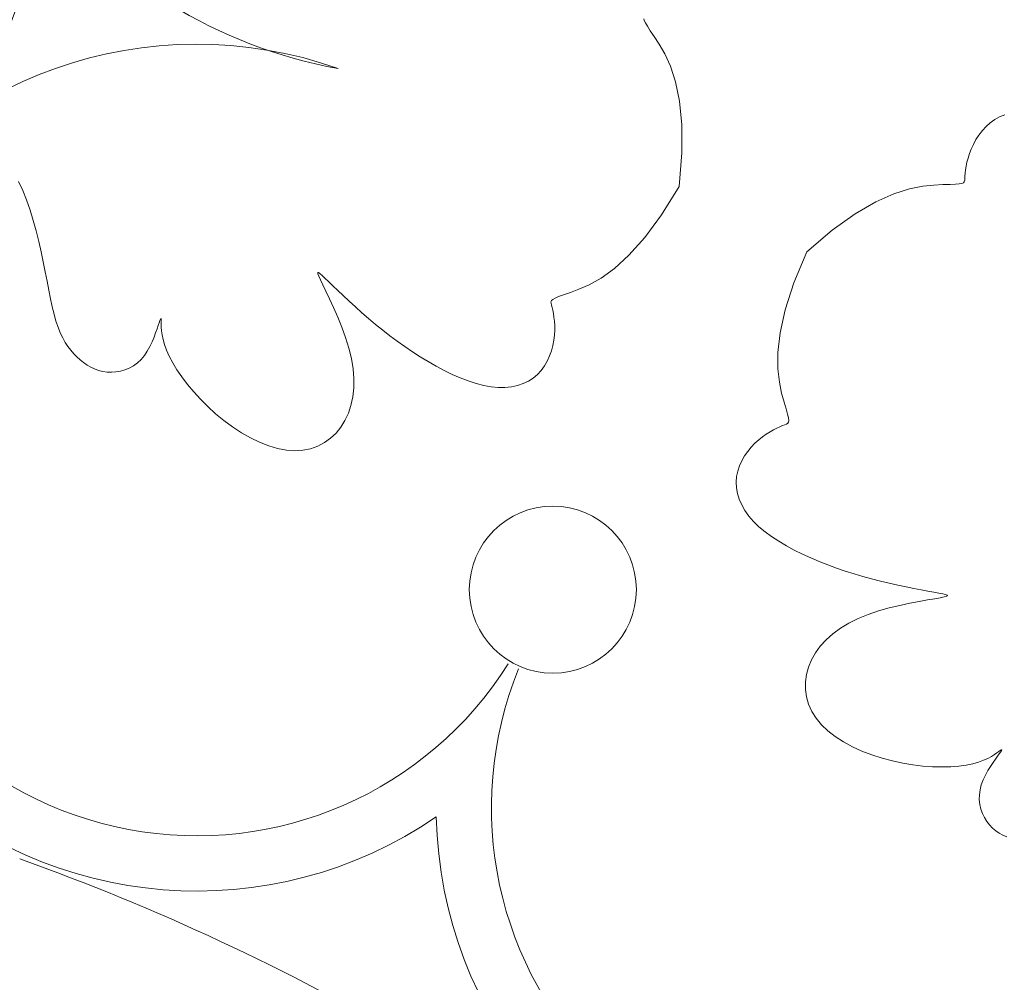
# Model space of a CAD drawing. Units: millimetres. Extents: x 109 to 240, y 187 to 246.
# Drawn here: x 178 to 178, y 198 to 198 of the extents above; entities that cross this region are included whole.
import ezdxf

# ---------------------------------------------------------------- set-up
doc = ezdxf.new("R2010")
doc.units = ezdxf.units.MM
doc.layers.add('Cajetin', color=7, linetype='Continuous', lineweight=13)

# ---------------------------------------------------------------- blocks, each defined once
blk = doc.blocks.new('A$C2D264475')
at = {"layer": 'Cajetin'}
for p, q in [((1.441297494991204, -0.3401985522167763), (1.441263082576825, -0.3400299006039518)), ((1.441408016644914, -0.3404324661231044), (1.441297494991204, -0.3401985522167763)), ((1.441603521044044, -0.3407562891915461), (1.441408016644914, -0.3404324661231044)), ((1.44189288171151, -0.3411946682905977), (1.441603521044044, -0.3407562891915461)), ((1.442284972153857, -0.3417722502887841), (1.44189288171151, -0.3411946682905977)), ((1.442778023327833, -0.3425178945678056), (1.442284972153857, -0.3417722502887841)), ((1.443327695968947, -0.343477310561525), (1.442778023327833, -0.3425178945678056)), ((1.443879008247109, -0.3447004202172934), (1.443327695968947, -0.343477310561525)), ((1.44437697833223, -0.3462371454820072), (1.443879008247109, -0.3447004202172934)), ((1.444766624394106, -0.3481374083031028), (1.44437697833223, -0.3462371454820072)), ((1.444992964610947, -0.3504511306273344), (1.444766624394106, -0.3481374083031028)), ((1.475784803910983, -0.3499344353679135), (1.476261611890095, -0.3496656677156693)), ((1.476261611890095, -0.3496656677156693), (1.476771055371046, -0.3494596411690623)), ((1.445001017152208, -0.3532282344021667), (1.444992964610947, -0.3504511306273344)), ((1.474563468519818, -0.3510333029106789), (1.474934636017906, -0.3506274341432629)), ((1.474934636017906, -0.3506274341432629), (1.475342113212264, -0.3502580845697025)), ((1.475342113212264, -0.3502580845697025), (1.475784803910983, -0.3499344353679135)), ((1.473934447477859, -0.3519178733152444), (1.47422970693458, -0.3514665096938927)), ((1.47422970693458, -0.3514665096938927), (1.474563468519818, -0.3510333029106789)), ((1.473463819767062, -0.3528383463605564), (1.473678786350092, -0.3523782125966477)), ((1.473678786350092, -0.3523782125966477), (1.473934447477859, -0.3519178733152444)), ((1.444735800179956, -0.356518641574695), (1.445001017152208, -0.3532282344021667)), ((1.473152492725148, -0.3537263406469151), (1.473289661146282, -0.3532897269317345)), ((1.473289661146282, -0.3532897269317345), (1.473463819767062, -0.3528383463605564)), ((1.472914923207099, -0.3548937790527873), (1.472969924308813, -0.3545337468678724)), ((1.472969924308813, -0.3545337468678724), (1.473047513966435, -0.354142807345653)), ((1.473047513966435, -0.354142807345653), (1.473152492725148, -0.3537263406469151)), ((1.472837445767709, -0.3557346299805317), (1.47285348448986, -0.3554996007695195)), ((1.47285348448986, -0.3554996007695195), (1.472877710123839, -0.3552175237402082)), ((1.472877710123839, -0.3552175237402082), (1.472914923207099, -0.3548937790527873)), ((1.467379034062787, -0.356758720478922), (1.468694137160924, -0.3564933032603221)), ((1.468694137160924, -0.3564933032603221), (1.469794071898946, -0.3563803314926304)), ((1.469794071898946, -0.3563803314926304), (1.470687328924669, -0.3563460277304671)), ((1.470687328924669, -0.3563460277304671), (1.471385183196276, -0.3563277166333023)), ((1.471385183196276, -0.3563277166333023), (1.471910047056326, -0.3563071312789816)), ((1.471910047056326, -0.3563071312789816), (1.472287117181622, -0.3562771068501149)), ((1.472287117181622, -0.3562771068501149), (1.472541590265223, -0.3562304785295396)), ((1.472541590265223, -0.3562304785295396), (1.47269866298393, -0.3561600814995813)), ((1.47269866298393, -0.3561600814995813), (1.472783532022731, -0.3560587509430491)), ((1.472783532022731, -0.3560587509430491), (1.472821394058428, -0.3559193220425527)), ((1.472821394058428, -0.3559193220425527), (1.472837445767709, -0.3557346299805317)), ((1.464069360282565, -0.3580420010494549), (1.465840271980596, -0.3572503605935538)), ((1.465840271980596, -0.3572503605935538), (1.467379034062787, -0.356758720478922)), ((1.462057808344753, -0.3592074192920052), (1.464069360282565, -0.3580420010494549)), ((1.45979712552753, -0.3608203927663851), (1.462057808344753, -0.3592074192920052)), ((1.457278821206501, -0.3629546989178607), (1.45979712552753, -0.3608203927663851))]:
    blk.add_line(p, q, dxfattribs=at)
at = {"layer": 'Cajetin', "extrusion": (0, 0, -1)}
for p, q in [((1.380141032420283, -0.3569141346852689), (1.379728228616273, -0.3560330111216103)), ((1.380518453957848, -0.3578550728518053), (1.380141032420283, -0.3569141346852689)), ((1.444735800179956, -0.356518641574695), (1.44300008294806, -0.3593265598546225)), ((1.380862662599839, -0.3588413568272983), (1.380518453957848, -0.3578550728518053)), ((1.381175827676543, -0.3598585178172868), (1.380862662599839, -0.3588413568272983)), ((1.44300008294806, -0.3593265598546225), (1.441348319539657, -0.3615590579807417)), ((1.381460118542464, -0.3608920870277643), (1.381175827676543, -0.3598585178172868)), ((1.381717704552329, -0.3619275956645254), (1.381460118542464, -0.3608920870277643)), ((1.381950755044386, -0.3629505749333646), (1.381717704552329, -0.3619275956645254)), ((1.441348319539657, -0.3615590579807417), (1.439795228096273, -0.3632889272932402)), ((1.38216188018373, -0.3639481622637391), (1.381950755044386, -0.3629505749333646)), ((1.457278821206501, -0.3629546989178607), (1.456010014956519, -0.3660021979078181)), ((1.382355453408536, -0.3649139199800118), (1.38216188018373, -0.3639481622637391)), ((1.439795228096273, -0.3632889272932402), (1.43835552671203, -0.3645889591328171)), ((1.382536288967572, -0.3658430166300661), (1.382355453408536, -0.3649139199800118)), ((1.409245193455376, -0.3649867129517474), (1.409180295461056, -0.364992279108634)), ((1.409180295461056, -0.364992279108634), (1.409189799670116, -0.3651070784574699)), ((1.409189799670116, -0.3651070784574699), (1.409274064503734, -0.3653397106941725)), ((1.409384135240543, -0.3650817802908364), (1.409245193455376, -0.3649867129517474)), ((1.409596762395381, -0.3652688814301541), (1.409384135240543, -0.3650817802908364)), ((1.43835552671203, -0.3645889591328171), (1.437043933520499, -0.3655319448401997)), ((1.382709201109492, -0.3667306207620982), (1.382536288967572, -0.3658430166300661)), ((1.409274064503734, -0.3653397106941725), (1.409433448382742, -0.3656987755145451)), ((1.409433448382742, -0.3656987755145451), (1.409668309720018, -0.3661928726145902)), ((1.409882716499169, -0.365539416673812), (1.409596762395381, -0.3652688814301541)), ((1.410240496461483, -0.3658844997567599), (1.409882716499169, -0.365539416673812)), ((1.410664030498992, -0.3662940981374732), (1.410240496461483, -0.3658844997567599)), ((1.437043933520499, -0.3655319448401997), (1.435875166639335, -0.3661906757559734)), ((1.456010014956519, -0.3660021979078181), (1.455159693533687, -0.3686459308175358)), ((1.382879004099323, -0.3675719009238492), (1.382709201109492, -0.3667306207620982)), ((1.409668309720018, -0.3661928726145902), (1.409975453288439, -0.3668255480675384)), ((1.409975453288439, -0.3668255480675384), (1.410337469244837, -0.3675801334582616)), ((1.411146104150703, -0.3667578927051238), (1.410664030498992, -0.3662940981374732)), ((1.41167950295528, -0.3672655643491112), (1.411146104150703, -0.3667578927051238)), ((1.43402498423859, -0.3669465385750357), (1.433366926870576, -0.3671795543971257)), ((1.434863944170047, -0.3666379432207236), (1.43402498423859, -0.3669465385750357)), ((1.435875166639335, -0.3661906757559734), (1.434863944170047, -0.3666379432207236)), ((1.38305051216912, -0.3683620256635152), (1.382879004099323, -0.3675719009238492)), ((1.410337469244837, -0.3675801334582616), (1.410733394121962, -0.3684349067490302)), ((1.412257012452073, -0.3678067939588914), (1.41167950295528, -0.3672655643491112)), ((1.412871418180089, -0.3683712624233237), (1.412257012452073, -0.3678067939588914)), ((1.432169494314962, -0.3677447853087301), (1.432120083003838, -0.3678673787729565)), ((1.432120083003838, -0.3678673787729565), (1.432127149471171, -0.3680116840638448)), ((1.432127149471171, -0.3680116840638448), (1.432168943225633, -0.3681922999474523)), ((1.432297133872112, -0.3676293049051083), (1.432169494314962, -0.3677447853087301)), ((1.432524752166728, -0.367506338796062), (1.432297133872112, -0.3676293049051083)), ((1.432874099666378, -0.3673612882153634), (1.432524752166728, -0.367506338796062)), ((1.433366926870576, -0.3671795543971257), (1.432874099666378, -0.3673612882153634)), ((1.38322853959221, -0.3690961635289511), (1.38305051216912, -0.3683620256635152)), ((1.410733394121962, -0.3684349067490302), (1.411142264436876, -0.369368145902115)), ((1.413515505686291, -0.368948650632035), (1.412871418180089, -0.3683712624233237)), ((1.414182060501844, -0.3695286394741402), (1.413515505686291, -0.368948650632035)), ((1.432168943225633, -0.3681922999474523), (1.432226300886782, -0.3684207864224334)), ((1.432226300886782, -0.3684207864224334), (1.432290407463142, -0.3686965484176312)), ((1.432290407463142, -0.3686965484176312), (1.432355035074806, -0.3690159520942302)), ((1.432355035074806, -0.3690159520942302), (1.432413955825496, -0.3693753636134431)), ((1.455159693533687, -0.3686459308175358), (1.45466014160229, -0.3709163908497146)), ((1.383417900608947, -0.3697694830680689), (1.38322853959221, -0.3690961635289511)), ((1.383622548640005, -0.3703789190478801), (1.383417900608947, -0.3697694830680689)), ((1.393563716195104, -0.3699262862787691), (1.393474095960983, -0.3701983484797324)), ((1.393633265365224, -0.3697218568311769), (1.393563716195104, -0.3699262862787691)), ((1.393685285618176, -0.3695837737201089), (1.393633265365224, -0.3697218568311769)), ((1.393722319092603, -0.3695107505289457), (1.393685285618176, -0.3695837737201089)), ((1.393746907935338, -0.3695015008409541), (1.393722319092603, -0.3695107505289457)), ((1.39376159430094, -0.3695547382394011), (1.393746907935338, -0.3695015008409541)), ((1.39376892032044, -0.3696691763073261), (1.39376159430094, -0.3695547382394011)), ((1.393771428156469, -0.3698435286282518), (1.39376892032044, -0.3696691763073261)), ((1.393772907311586, -0.3700764762853908), (1.393771428156469, -0.3698435286282518)), ((1.411142264436876, -0.369368145902115), (1.411543116690382, -0.3703581288797579)), ((1.41486498960785, -0.3701023380537549), (1.414182060501844, -0.3695286394741402)), ((1.432413955825496, -0.3693753636134431), (1.432460941826776, -0.3697711491367386)), ((1.432460941826776, -0.3697711491367386), (1.432489765191008, -0.3701996748253293)), ((1.383842993801068, -0.3709284711096075), (1.383622548640005, -0.3703789190478801)), ((1.384078885388135, -0.3714239051140851), (1.383842993801068, -0.3709284711096075)), ((1.393225431922588, -0.3709282122948991), (1.393062621371428, -0.3713579180356703)), ((1.393361982290344, -0.3705365417866631), (1.393225431922588, -0.3709282122948991)), ((1.393474095960983, -0.3701983484797324), (1.393361982290344, -0.3705365417866631)), ((1.393782136736377, -0.3703665703628474), (1.393772907311586, -0.3700764762853908)), ((1.393809142769783, -0.3707123294446149), (1.393782136736377, -0.3703665703628474)), ((1.393863951726189, -0.3711122721148854), (1.393809142769783, -0.3707123294446149)), ((1.411543116690382, -0.3703581288797579), (1.41191498741523, -0.371383133644315)), ((1.415562685674558, -0.3706665683344852), (1.41486498960785, -0.3701023380537549)), ((1.416274662822616, -0.3712195804945679), (1.415562685674558, -0.3706665683344852)), ((1.432494198021459, -0.3706573068402861), (1.432468012430263, -0.3711404113432764)), ((1.432489765191008, -0.3701996748253293), (1.432494198021459, -0.3706573068402861)), ((1.45466014160229, -0.3709163908497146), (1.454443643834793, -0.3728440712065435)), ((1.384329872681064, -0.3718709869213512), (1.384078885388135, -0.3714239051140851)), ((1.384595604975402, -0.3722754823920411), (1.384329872681064, -0.3718709869213512)), ((1.392871727142278, -0.3718102170400357), (1.392650925764883, -0.3722696673394239)), ((1.393062621371428, -0.3713579180356703), (1.392871727142278, -0.3718102170400357)), ((1.393956589928166, -0.3715649169577375), (1.393863951726189, -0.3711122721148854)), ((1.394097083706356, -0.372068782557335), (1.393956589928166, -0.3715649169577375)), ((1.41191498741523, -0.371383133644315), (1.412236913120296, -0.3724214381581135)), ((1.417000435156297, -0.3717596247123822), (1.416274662822616, -0.3712195804945679)), ((1.41773951678033, -0.3722849511663355), (1.417000435156297, -0.3717596247123822)), ((1.432405719531289, -0.3716444483523276), (1.432304786399527, -0.3721612533133793)), ((1.432468012430263, -0.3711404113432764), (1.432405719531289, -0.3716444483523276)), ((1.384875731542934, -0.3726431573863636), (1.384595604975402, -0.3722754823920411)), ((1.385169901679319, -0.3729797777646979), (1.384875731542934, -0.3726431573863636)), ((1.392398393744998, -0.3727208269649793), (1.392112307596108, -0.3731482539476474)), ((1.392650925764883, -0.3722696673394239), (1.392398393744998, -0.3727208269649793)), ((1.394295459375599, -0.3726223874976995), (1.394097083706356, -0.372068782557335)), ((1.394561743266195, -0.3732242503631937), (1.394295459375599, -0.3726223874976995)), ((1.412236913120296, -0.3724214381581135), (1.412487930330599, -0.3734513203832819)), ((1.418491421814792, -0.3727938100346933), (1.41773951678033, -0.3722849511663355)), ((1.419255664356228, -0.3732844514958344), (1.418491421814792, -0.3727938100346933)), ((1.432163419111475, -0.372681755529328), (1.431979823744541, -0.3731968843031268)), ((1.432304786399527, -0.3721612533133793), (1.432163419111475, -0.372681755529328)), ((1.454443643834793, -0.3728440712065435), (1.45444248487911, -0.3744594650909505)), ((1.385477764672487, -0.3732911093875657), (1.385169901679319, -0.3729797777646979)), ((1.385799064374169, -0.3735814066544094), (1.385477764672487, -0.3732911093875657)), ((1.386133922875615, -0.3738488781217484), (1.385799064374169, -0.3735814066544094)), ((1.386482556856777, -0.3740902208853072), (1.386133922875615, -0.3738488781217484)), ((1.391433571981679, -0.3738728964057429), (1.391045633599106, -0.3741557537184121)), ((1.391790843831814, -0.3735365063188851), (1.391433571981679, -0.3738728964057429)), ((1.392112307596108, -0.3731482539476474), (1.391790843831814, -0.3735365063188851)), ((1.394903592910623, -0.3738714940219268), (1.394561743266195, -0.3732242503631937)), ((1.395319190672581, -0.3745556584800624), (1.394903592910623, -0.3738714940219268)), ((1.412487930330599, -0.3734513203832819), (1.412651016864857, -0.3744538535133302)), ((1.420031758533241, -0.3737551257279677), (1.419255664356228, -0.3732844514958344)), ((1.420818472061228, -0.3742033962357141), (1.420031758533241, -0.3737551257279677)), ((1.43175220638318, -0.3736975689376152), (1.431478773104686, -0.3741747387357748)), ((1.431979823744541, -0.3731968843031268), (1.43175220638318, -0.3736975689376152)), ((1.386845182972593, -0.3743021320406967), (1.386482556856777, -0.3740902208853072)), ((1.387222017895169, -0.3744813086834711), (1.386845182972593, -0.3743021320406967)), ((1.387613278279559, -0.3746244479094685), (1.387222017895169, -0.3744813086834711)), ((1.388019180805259, -0.3747282468141862), (1.387613278279559, -0.3746244479094685)), ((1.388439942127889, -0.3747894024933771), (1.388019180805259, -0.3747282468141862)), ((1.388874653702828, -0.374804981892396), (1.388439942127889, -0.3747894024933771)), ((1.389317906176984, -0.374773531355288), (1.388874653702828, -0.374804981892396)), ((1.389763164972805, -0.3746939670755012), (1.389317906176984, -0.374773531355288)), ((1.390203895521267, -0.3745652052469666), (1.389763164972805, -0.3746939670755012)), ((1.390633563253232, -0.3743861620634448), (1.390203895521267, -0.3745652052469666)), ((1.391045633599106, -0.3741557537184121), (1.390633563253232, -0.3743861620634448)), ((1.395804350141134, -0.3752668880280225), (1.395319190672581, -0.3745556584800624)), ((1.412651016864857, -0.3744538535133302), (1.412724915816398, -0.375421291665873)), ((1.421611587107691, -0.3746240798275551), (1.420818472061228, -0.3742033962357141)), ((1.422406139482746, -0.3750113066382141), (1.421611587107691, -0.3746240798275551)), ((1.43115772997794, -0.3746193230003598), (1.430787283087511, -0.3750222510342951)), ((1.431478773104686, -0.3741747387357748), (1.43115772997794, -0.3746193230003598)), ((1.45444248487911, -0.3744594650909505), (1.45458894940748, -0.3757930657050963)), ((1.396354884881816, -0.3759953269560015), (1.395804350141134, -0.3752668880280225)), ((1.412724915816398, -0.375421291665873), (1.412712311579753, -0.3763486841896508)), ((1.423197164956719, -0.3753592068023863), (1.422406139482746, -0.3750113066382141)), ((1.423979699340293, -0.3756619104549657), (1.423197164956719, -0.3753592068023863)), ((1.424748778419712, -0.3759135477303346), (1.423979699340293, -0.3756619104549657)), ((1.429897202508073, -0.375675958377343), (1.429382506237175, -0.3759211125806701)), ((1.430366413529782, -0.3753755899849978), (1.429897202508073, -0.375675958377343)), ((1.430787283087511, -0.3750222510342951), (1.430366413529782, -0.3753755899849978)), ((1.45458894940748, -0.3757930657050963), (1.454815322084301, -0.3768753662517952)), ((1.396966608483922, -0.376731119554222), (1.396354884881816, -0.3759953269560015)), ((1.397635334528786, -0.3774644101131912), (1.396966608483922, -0.376731119554222)), ((1.412712311579753, -0.3763486841896508), (1.412615888542177, -0.3772310804336598)), ((1.425499437973031, -0.3761082487633587), (1.424748778419712, -0.3759135477303346)), ((1.426226713802976, -0.3762401436886762), (1.425499437973031, -0.3761082487633587)), ((1.426925993035638, -0.3763047148904661), (1.426226713802976, -0.3762401436886762)), ((1.427594068116377, -0.3763028537497064), (1.426925993035638, -0.3763047148904661)), ((1.428228082814712, -0.376236803897541), (1.427594068116377, -0.3763028537497064)), ((1.428825180931881, -0.3761088089642612), (1.428228082814712, -0.376236803897541)), ((1.429382506237175, -0.3759211125806701), (1.428825180931881, -0.3761088089642612)), ((1.398356876589787, -0.3781853429231319), (1.397635334528786, -0.3774644101131912)), ((1.412615888542177, -0.3772310804336598), (1.412438331114572, -0.3780635297464414)), ((1.454815322084301, -0.3768753662517952), (1.455053887565555, -0.3777368599334636)), ((1.455053887565555, -0.3777368599334636), (1.455248353885622, -0.3784073215141461)), ((1.399127048248261, -0.3788840622744942), (1.398356876589787, -0.3781853429231319)), ((1.412438331114572, -0.3780635297464414), (1.412182323675893, -0.3788410814767076)), ((1.455248353885622, -0.3784073215141461), (1.455388122493787, -0.3789136520039165)), ((1.399940787057176, -0.3795506900907242), (1.399127048248261, -0.3788840622744942)), ((1.400789526521066, -0.3801752588297802), (1.399940787057176, -0.3795506900907242)), ((1.411850550637382, -0.3795587849733977), (1.411445696385954, -0.38021168958511)), ((1.412182323675893, -0.3788410814767076), (1.411850550637382, -0.3795587849733977)), ((1.455388122493787, -0.3789136520039165), (1.455474018201699, -0.379282033974448)), ((1.455487490226801, -0.3797096826443465), (1.455416716175023, -0.3798213144867759)), ((1.455474018201699, -0.379282033974448), (1.455506865844882, -0.3795386499973858)), ((1.455506865844882, -0.3795386499973858), (1.455487490226801, -0.3797096826443465)), ((1.401663824108368, -0.3807477785824744), (1.400789526521066, -0.3801752588297802)), ((1.411445696385954, -0.38021168958511), (1.410970816660438, -0.3807947897921053)), ((1.453671406228978, -0.3806546328580396), (1.453306483533197, -0.3808811201253661)), ((1.454020324215776, -0.3804619930345439), (1.453671406228978, -0.3806546328580396)), ((1.454346653646667, -0.3803002605482106), (1.454020324215776, -0.3804619930345439)), ((1.454643810666994, -0.3801664952921726), (1.454346653646667, -0.3803002605482106)), ((1.454905211413688, -0.3800577571600741), (1.454643810666994, -0.3801664952921726)), ((1.455124272031981, -0.3799711060452182), (1.454905211413688, -0.3800577571600741)), ((1.455295368508814, -0.3798997280966603), (1.455124272031981, -0.3799711060452182)), ((1.455416716175023, -0.3798213144867759), (1.455295368508814, -0.3798997280966603)), ((1.402554237287291, -0.3812582594400169), (1.401663824108368, -0.3807477785824744)), ((1.403451323525815, -0.3816967114933902), (1.402554237287291, -0.3812582594400169)), ((1.410430452590731, -0.3813028606000444), (1.409829516658988, -0.3817306221458239)), ((1.410970816660438, -0.3807947897921053), (1.410430452590731, -0.3813028606000444)), ((1.452554959482427, -0.3814473974184978), (1.452181830981317, -0.3817919389007045)), ((1.452932139999461, -0.3811443949433624), (1.452554959482427, -0.3814473974184978)), ((1.453306483533197, -0.3808811201253661), (1.452932139999461, -0.3811443949433624)), ((1.40434564030852, -0.3820531448336908), (1.403451323525815, -0.3816967114933902)), ((1.405227745095317, -0.3823175695519865), (1.40434564030852, -0.3820531448336908)), ((1.406088195362827, -0.3824799957392315), (1.405227745095317, -0.3823175695519865)), ((1.406918303602197, -0.382532978448495), (1.406088195362827, -0.3824799957392315)), ((1.40771240231652, -0.3824792525807936), (1.406918303602197, -0.382532978448495)), ((1.40846557904797, -0.3823240979991169), (1.40771240231652, -0.3824792525807936)), ((1.409172921314621, -0.3820727945664544), (1.40846557904797, -0.3823240979991169)), ((1.409829516658988, -0.3817306221458239), (1.409172921314621, -0.3820727945664544)), ((1.451480473618744, -0.3825936954239637), (1.451169074269728, -0.3830432455985999)), ((1.451820864103865, -0.3821753157135674), (1.451480473618744, -0.3825936954239637)), ((1.452181830981317, -0.3817919389007045), (1.451820864103865, -0.3821753157135674)), ((1.450895080833334, -0.3835201338043817), (1.450666908045605, -0.3840205276078166)), ((1.451169074269728, -0.3830432455985999), (1.450895080833334, -0.3835201338043817)), ((1.450492970690902, -0.3845405945759239), (1.450381683505384, -0.3850765022756093)), ((1.450666908045605, -0.3840205276078166), (1.450492970690902, -0.3845405945759239)), ((1.450381683505384, -0.3850765022756093), (1.450340084962136, -0.3856244522343673)), ((1.450340084962136, -0.3856244522343673), (1.450369708313815, -0.386180781823839)), ((1.450369708313815, -0.386180781823839), (1.450470710542049, -0.386741862376482)), ((1.450470710542049, -0.386741862376482), (1.450643248604479, -0.3873040652246686)), ((1.450643248604479, -0.3873040652246686), (1.45088747946636, -0.387863761701027)), ((1.45088747946636, -0.387863761701027), (1.451203560093518, -0.3884173231377019)), ((1.451203560093518, -0.3884173231377019), (1.451591647459509, -0.3889611208671226)), ((1.451591647459509, -0.3889611208671226), (1.452051898521631, -0.3894915262222014)), ((1.452051898521631, -0.3894915262222014), (1.452583166861132, -0.3900054137168922)), ((1.452583166861132, -0.3900054137168922), (1.4531790925123, -0.3905016705937783)), ((1.4531790925123, -0.3905016705937783), (1.453832012100975, -0.3909796872770244)), ((1.453832012100975, -0.3909796872770244), (1.454534262277093, -0.3914388541910228)), ((1.454534262277093, -0.3914388541910228), (1.455278179666266, -0.3918785617599951)), ((1.455278179666266, -0.3918785617599951), (1.456056100918545, -0.3922982004083906)), ((1.456056100918545, -0.3922982004083906), (1.45686036267557, -0.3926971605604024)), ((1.45686036267557, -0.3926971605604024), (1.45768330156352, -0.3930748326403375)), ((1.45768330156352, -0.3930748326403375), (1.458518247322331, -0.393430812955728)), ((1.458518247322331, -0.393430812955728), (1.459362502022827, -0.3937655213478024)), ((1.459362502022827, -0.3937655213478024), (1.460214360858458, -0.3940795835406448)), ((1.460214360858458, -0.3940795835406448), (1.461072118981974, -0.3943736252585381)), ((1.461072118981974, -0.3943736252585381), (1.461934071578867, -0.3946482722257656)), ((1.461934071578867, -0.3946482722257656), (1.462798513810185, -0.394904150166667)), ((1.462798513810185, -0.394904150166667), (1.463663740869379, -0.3951418848053549)), ((1.463663740869379, -0.3951418848053549), (1.464528047909198, -0.395362101866283)), ((1.464528047909198, -0.395362101866283), (1.465387915922861, -0.3955653489663007)), ((1.465387915922861, -0.3955653489663007), (1.466232569116528, -0.3957518612930926)), ((1.466232569116528, -0.3957518612930926), (1.46704941748817, -0.3959217959269097)), ((1.46704941748817, -0.3959217959269097), (1.467825871067816, -0.3960753099480314)), ((1.467825871067816, -0.3960753099480314), (1.468549339853439, -0.3962125604368509)), ((1.468549339853439, -0.3962125604368509), (1.46920723385881, -0.3963337044736477)), ((1.469870136044847, -0.397083549240449), (1.469177064680366, -0.39720299581208)), ((1.46920723385881, -0.3963337044736477), (1.469786963106344, -0.3964388991386443)), ((1.469786963106344, -0.3964388991386443), (1.470275937593442, -0.3965283015122054)), ((1.470408480354763, -0.3969861983355258), (1.469870136044847, -0.397083549240449)), ((1.470275937593442, -0.3965283015122054), (1.470662466504791, -0.3966028298105186)), ((1.470793114913022, -0.396906279490679), (1.470408480354763, -0.3969861983355258)), ((1.470662466504791, -0.3966028298105186), (1.470938455681562, -0.3966664467936027)), ((1.471031234723796, -0.3968390688099248), (1.470793114913022, -0.396906279490679)), ((1.470938455681562, -0.3966664467936027), (1.471096710103893, -0.3967238763571856)), ((1.4711300347833, -0.3967798423973079), (1.471031234723796, -0.3968390688099248)), ((1.471096710103893, -0.3967238763571856), (1.4711300347833, -0.3967798423973079)), ((1.46539315488053, -0.3979895848923434), (1.464343627135349, -0.398285243669477)), ((1.466431133672131, -0.3977378928797748), (1.46539315488053, -0.3979895848923434)), ((1.467427692338447, -0.3975258054700248), (1.466431133672131, -0.3977378928797748)), ((1.468352959723688, -0.3973489605013185), (1.467427692338447, -0.3975258054700248)), ((1.469177064680366, -0.39720299581208), (1.468352959723688, -0.3973489605013185)), ((1.462329409398308, -0.3990259101645393), (1.461419892561253, -0.3994780705569099)), ((1.463312421592036, -0.398629231372837), (1.462329409398308, -0.3990259101645393)), ((1.464343627135349, -0.398285243669477), (1.463312421592036, -0.398629231372837)), ((1.46059089646235, -0.3999822164678903), (1.459844877318346, -0.400533280166087)), ((1.461419892561253, -0.3994780705569099), (1.46059089646235, -0.3999822164678903)), ((1.459844877318346, -0.400533280166087), (1.459184291353949, -0.40112619392022)), ((1.45861159479432, -0.4017558899991229), (1.45812924386405, -0.4024173006712886)), ((1.459184291353949, -0.40112619392022), (1.45861159479432, -0.4017558899991229)), ((1.45812924386405, -0.4024173006712886), (1.457739694780003, -0.4031053582055506)), ((1.457445403766997, -0.4038149948707144), (1.45724865505349, -0.404540809274323)), ((1.457739694780003, -0.4031053582055506), (1.457445403766997, -0.4038149948707144)), ((1.45724865505349, -0.404540809274323), (1.457151044961392, -0.4052760653784162)), ((1.457151044961392, -0.4052760653784162), (1.457153997799878, -0.4060136934844536)), ((1.457153997799878, -0.4060136934844536), (1.457258937886536, -0.4067466238932127)), ((1.457258937886536, -0.4067466238932127), (1.457467289538499, -0.4074677869062384)), ((1.457467289538499, -0.4074677869062384), (1.457780477073356, -0.4081701128245072)), ((1.457780477073356, -0.4081701128245072), (1.458199924816313, -0.4088465319491092)), ((1.458199924816313, -0.4088465319491092), (1.458727057084843, -0.4094899745811631)), ((1.458727057084843, -0.4094899745811631), (1.459360790497271, -0.4100942418256466)), ((1.459360790497271, -0.4100942418256466), (1.460090010850877, -0.4106566180032019)), ((1.460090010850877, -0.4106566180032019), (1.460901096252314, -0.4111752582379609)), ((1.460901096252314, -0.4111752582379609), (1.461780424816197, -0.4116483176544818)), ((1.461780424816197, -0.4116483176544818), (1.462714374632696, -0.412073951376783)), ((1.462714374632696, -0.412073951376783), (1.463689323816425, -0.412450314529508)), ((1.463689323816425, -0.412450314529508), (1.464691650465966, -0.4127755622369023)), ((1.475090428502199, -0.4127910878673333), (1.475447285645259, -0.412602378728991)), ((1.475447285645259, -0.412602378728991), (1.475743912875487, -0.4124226818934744)), ((1.475743912875487, -0.4124226818934744), (1.475984953789066, -0.4122610061811258)), ((1.476060207510727, -0.4125748181189408), (1.475850856355009, -0.4128631170645178)), ((1.475984953789066, -0.4122610061811258), (1.476175051965356, -0.4121263604125716)), ((1.476228954332328, -0.4123433572401041), (1.476060207510727, -0.4125748181189408)), ((1.476175051965356, -0.4121263604125716), (1.476318149970098, -0.4120267211569058)), ((1.47635446430138, -0.4121676423218901), (1.476228954332328, -0.4123433572401041)), ((1.476318149970098, -0.4120267211569058), (1.476415386304438, -0.4119659359790546)), ((1.47643629996287, -0.4120448580503648), (1.47635446430138, -0.4121676423218901)), ((1.476415386304438, -0.4119659359790546), (1.476467198431351, -0.41194682019281)), ((1.476474023821879, -0.4119721891120491), (1.47643629996287, -0.4120448580503648)), ((1.476467198431351, -0.41194682019281), (1.476474023821879, -0.4119721891120491)), ((1.464691650465966, -0.4127755622369023), (1.465707732687406, -0.4130478496231547)), ((1.465707732687406, -0.4130478496231547), (1.466724477621256, -0.4132660304045146)), ((1.466724477621256, -0.4132660304045146), (1.467730908541171, -0.4134317526639393)), ((1.467730908541171, -0.4134317526639393), (1.468716577755458, -0.4135473630760202)), ((1.468716577755458, -0.4135473630760202), (1.469671037571288, -0.4136152083154059)), ((1.469671037571288, -0.4136152083154059), (1.47058384029674, -0.4136376350569435)), ((1.47058384029674, -0.4136376350569435), (1.471444538247397, -0.4136169899752815)), ((1.471444538247397, -0.4136169899752815), (1.472242683723152, -0.4135556197450398)), ((1.472242683723152, -0.4135556197450398), (1.472967829031404, -0.4134558710409237)), ((1.472967829031404, -0.4134558710409237), (1.473612041711021, -0.4133212008952114)), ((1.473612041711021, -0.4133212008952114), (1.474177450118759, -0.4131595077707573)), ((1.474177450118759, -0.4131595077707573), (1.47466869785876, -0.4129798004879603)), ((1.47466869785876, -0.4129798004879603), (1.475090428502199, -0.4127910878673333)), ((1.47535818678432, -0.4135853030521162), (1.475102083807997, -0.4140041422307945)), ((1.475612313541092, -0.4132024533527954), (1.47535818678432, -0.4135853030521162)), ((1.475850856355009, -0.4128631170645178), (1.475612313541092, -0.4132024533527954)), ((1.474857612319738, -0.4144514469569458), (1.474638380042734, -0.414919693298998)), ((1.475102083807997, -0.4140041422307945), (1.474857612319738, -0.4144514469569458)), ((1.474457994684485, -0.4154013573253508), (1.474330063976254, -0.4158889151040341)), ((1.474638380042734, -0.414919693298998), (1.474457994684485, -0.4154013573253508)), ((1.474265145808886, -0.4163753173032489), (1.474261598815474, -0.4168554129892925)), ((1.474330063976254, -0.4158889151040341), (1.474265145808886, -0.4163753173032489)), ((1.474261598815474, -0.4168554129892925), (1.474314731836557, -0.4173245258280645)), ((1.474314731836557, -0.4173245258280645), (1.474419853672316, -0.4177779794858338)), ((1.474419853672316, -0.4177779794858338), (1.474572273163403, -0.4182110976285003)), ((1.474572273163403, -0.4182110976285003), (1.474767299118184, -0.4186192039221055)), ((1.474767299118184, -0.4186192039221055), (1.475000240361169, -0.4189976220327765)), ((1.475000240361169, -0.4189976220327765), (1.475266405725051, -0.4193416756264128)), ((1.475266405725051, -0.4193416756264128), (1.475561459759319, -0.4196478181169709)), ((1.475561459759319, -0.4196478181169709), (1.475882489955325, -0.4199170219094981)), ((1.475882489955325, -0.4199170219094981), (1.476226939553499, -0.4201513891570698)), ((1.476226939553499, -0.4201513891570698), (1.476592251770398, -0.4203530220127618)), ((1.476592251770398, -0.4203530220127618), (1.476975869846456, -0.4205240226293938))]:
    blk.add_line(p, q, dxfattribs=at)
at = {"layer": 'Cajetin'}
for centre, radius in [((1.361178347570103, -0.3337156751533996), 0.01903078716473381), ((1.432301827115566, -0.3961911735717081), 0.008215715576715174)]:
    blk.add_circle(centre, radius, dxfattribs=at)
for centre, radius, start, end in [((1.419819851398643, -0.2975811695283426), 0.0481209306205259, 175.9778853718948, 259.6763037023662), ((1.397258394284108, -0.3841876500635522), 0.04166494942082217, 70.45666419357119, 304.4596429480376), ((1.397258394284108, -0.3841876500634669), 0.03622758165943632, 122.2786782594799, 327.82523800992), ((1.462489087687345, -0.4176587319012981), 0.0416649494208166, 181.2139516104321, 55.21693023216028), ((1.462489087687345, -0.4176587319012128), 0.03622758165948076, 157.8483564873776, 3.39491624748277), ((1.301247076382197, -0.6418718672253192), 0.2328660255763308, 49.26434581812834, 70.27312763730184)]:
    blk.add_arc(centre, radius, start, end, dxfattribs=at)

msp = doc.modelspace()

# ---------------------------------------------------------------- block references
at = {"layer": 'Cajetin'}
msp.add_blockref('A$C2D264475', (176.3488065079459, 198.3904515148847), dxfattribs=at)

doc.saveas('drawing.dxf')
